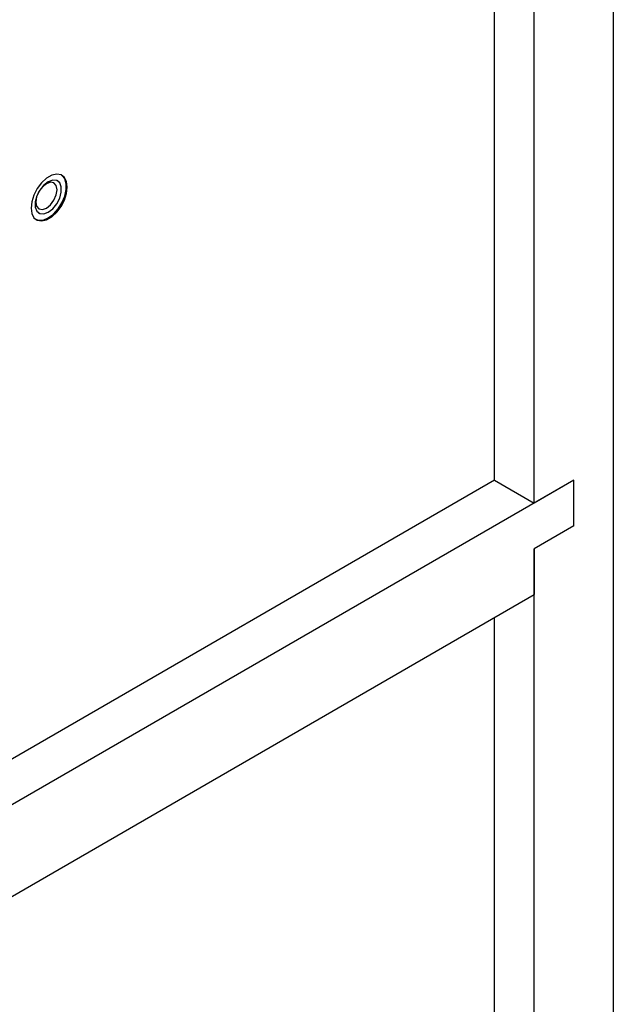
# Model space of a CAD drawing. Units: inches. Extents: x 0 to 146, y 0 to 156.
# Drawn here: x 142 to 146, y 123 to 130 of the extents above; entities that cross this region are included whole.
import ezdxf

# ---------------------------------------------------------------- set-up
doc = ezdxf.new("R2010")
doc.units = ezdxf.units.IN
doc.header["$MEASUREMENT"] = 0

msp = doc.modelspace()

# ---------------------------------------------------------------- linework, layer by layer
at = {"color": 7, "linetype": 'Continuous', "lineweight": 25}
for p, q in [((146.139, 145.273), (146.139, 103.5725)), ((145.3435, 126.5463), (145.3435, 130.9266)), ((145.6087, 126.3932), (145.6087, 130.7736)), ((142.4156, 128.55), (142.4156, 128.5501)), ((142.2906, 128.3336), (142.2906, 128.3335)), ((145.8738, 126.5463), (139.9971, 123.1537)), ((145.3435, 126.5463), (139.9971, 123.4599)), ((145.3435, 126.5463), (145.6087, 126.3932)), ((145.8738, 126.5463), (145.6087, 126.3932)), ((145.8738, 126.2401), (145.8738, 126.5463)), ((145.8738, 126.2401), (145.6087, 126.087)), ((145.6087, 126.087), (145.6087, 125.7808)), ((145.6087, 102.9601), (145.6087, 126.087)), ((139.9971, 122.5413), (145.6087, 125.7808)), ((145.3435, 103.4194), (145.3435, 125.6277))]:
    msp.add_line(p, q, dxfattribs=at)
at = {"color": 7, "linetype": 'Continuous', "lineweight": 25, "flags": 128}
for points in [[(142.4807, 128.5085), (142.4758, 128.5452), (142.4614, 128.5732), (142.4387, 128.5903), (142.4096, 128.5951), (142.3764, 128.5872), (142.3419, 128.5672), (142.3087, 128.5368), (142.2796, 128.4984), (142.2569, 128.4552), (142.2425, 128.4105), (142.2376, 128.3681), (142.2425, 128.3314), (142.2569, 128.3034), (142.2796, 128.2863), (142.3087, 128.2815), (142.3419, 128.2894), (142.3764, 128.3094), (142.4096, 128.3398), (142.4387, 128.3782), (142.4614, 128.4214), (142.4758, 128.4661), (142.4807, 128.5085)], [(142.2674, 128.2932), (142.2876, 128.2861), (142.319, 128.2877), (142.3531, 128.3017), (142.3873, 128.3271), (142.4187, 128.3618), (142.4448, 128.403), (142.4635, 128.4473), (142.4732, 128.4911), (142.4732, 128.531), (142.4635, 128.5636), (142.4448, 128.5864), (142.4389, 128.5903)], [(142.3531, 128.5438), (142.3229, 128.5202), (142.2963, 128.4872), (142.2766, 128.4486), (142.2661, 128.4092), (142.2661, 128.3738), (142.2766, 128.3465), (142.2963, 128.3308), (142.3229, 128.3284), (142.3531, 128.3397), (142.3834, 128.3633), (142.41, 128.3964), (142.4297, 128.4349), (142.4402, 128.4743), (142.4402, 128.5097), (142.4297, 128.537), (142.41, 128.5528), (142.3834, 128.5551), (142.3531, 128.5438)], [(142.3409, 128.5309), (142.3138, 128.5089), (142.2907, 128.4778), (142.2753, 128.4423), (142.2699, 128.4078), (142.2753, 128.3795), (142.2907, 128.3618), (142.3138, 128.3573), (142.3409, 128.3667), (142.3681, 128.3887), (142.3912, 128.4198), (142.4066, 128.4553), (142.412, 128.4898), (142.4066, 128.5181), (142.3912, 128.5358), (142.3681, 128.5403), (142.3409, 128.5309)], [(142.2906, 128.3336), (142.2963, 128.3308), (142.3228, 128.3284), (142.3531, 128.3397), (142.3833, 128.3633), (142.4099, 128.3964), (142.4296, 128.435), (142.4401, 128.4743), (142.4401, 128.5098), (142.4296, 128.537), (142.4156, 128.5501)]]:
    msp.add_lwpolyline(points, dxfattribs=at)

doc.saveas('drawing.dxf')
